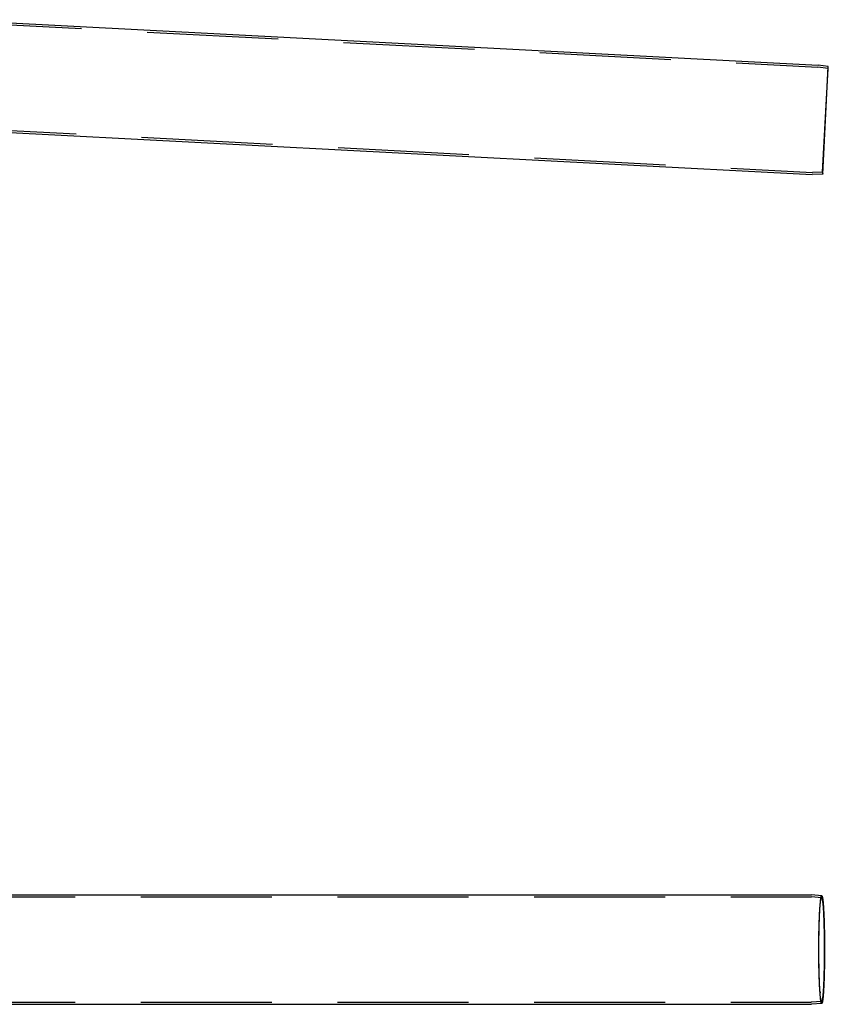
# Model space of a CAD drawing. Extents: x 0 to 1534, y -6 to 703.
# Drawn here: x 582 to 973, y 108 to 585 of the extents above; entities that cross this region are included whole.
import ezdxf

# ---------------------------------------------------------------- set-up
doc = ezdxf.new("R2010")
doc.units = 0
doc.header["$LTSCALE"] = 10
doc.linetypes.add('VERDECKT', pattern=[9.525, 6.35, -3.175])
doc.layers.get('0').update_dxf_attribs({"linetype": 'CONTINUOUS'})
doc.layers.add('VOLL', color=1, linetype='CONTINUOUS')

# ---------------------------------------------------------------- blocks, each defined once
blk = doc.blocks.new('A$C28885A7B')
at = {"color": 1, "linetype": 'VERDECKT', "extrusion": (0, 1, 0)}
for p, q in [((2741.62, 1195.03), (3161.59, 1173.02)), ((3166.51, 1172.33), (3161.59, 1173.02)), ((3166.51, 1172.33), (3166.65, 1173.32)), ((3163.89, 1122.27), (3166.51, 1172.33)), ((2738.95, 1144.1), (3158.92, 1122.09)), ((3163.89, 1122.27), (3158.92, 1122.09)), ((3163.89, 1122.27), (3163.93, 1121.27))]:
    blk.add_line(p, q, dxfattribs=at)
at = {"color": 3, "linetype": 'CONTINUOUS', "extrusion": (0, 1, 0)}
for p, q in [((2741.67, 1196.03), (3161.68, 1174.02)), ((3166.65, 1173.32), (3161.68, 1174.02)), ((3163.93, 1121.27), (3166.65, 1173.32)), ((2738.9, 1143.1), (3158.91, 1121.09)), ((3163.93, 1121.27), (3158.91, 1121.09))]:
    blk.add_line(p, q, dxfattribs=at)
blk = doc.blocks.new('A$C2AA01CB4')
at = {"color": 3, "linetype": 'CONTINUOUS'}
for p, q in [((2829.68, 4667.72), (3224.69, 4667.72)), ((3229.69, 4667.28), (3224.69, 4667.72)), ((3229.69, 4615.16), (3224.69, 4614.72)), ((2829.68, 4614.72), (3224.69, 4614.72))]:
    blk.add_line(p, q, dxfattribs=at)
at = {"color": 1, "linetype": 'VERDECKT'}
for p, q in [((2804.68, 4666.72), (3224.64, 4666.72)), ((3229.6, 4666.28), (3224.65, 4666.72)), ((3228.81, 4661.29), (3228.86, 4662.09)), ((3228.81, 4621.15), (3228.86, 4620.35)), ((2804.68, 4615.72), (3224.64, 4615.72)), ((3229.6, 4616.15), (3224.65, 4615.72))]:
    blk.add_line(p, q, dxfattribs=at)
at = {"color": 3, "linetype": 'CONTINUOUS'}
for points in [[(3224.69, 4667.72, 0), (3224.69, 4667.72, 0), (3224.69, 4667.72, 0), (3224.69, 4667.72, 0), (3224.69, 4667.72, 0), (3224.69, 4667.72, 0), (3224.69, 4667.72, 0), (3224.69, 4667.72, 0), (3224.69, 4667.72, 0), (3224.69, 4667.72, 0), (3224.69, 4667.72, 0), (3224.69, 4667.72, 0), (3224.69, 4667.72, 0), (3224.69, 4667.72, 0), (3224.69, 4667.72, 0), (3224.69, 4667.72, 0), (3224.69, 4667.72, 0), (3224.69, 4667.72, 0), (3224.69, 4667.72, 0), (3224.69, 4667.72, 0), (3224.69, 4667.72, 0), (3224.69, 4667.72, 0), (3224.69, 4667.72, 0), (3224.69, 4667.72, 0), (3224.69, 4667.72, 0), (3224.69, 4667.72, 0), (3224.69, 4667.72, 0), (3224.69, 4667.72, 0), (3224.69, 4667.72, 0), (3224.69, 4667.72, 0), (3224.69, 4667.72, 0), (3224.69, 4667.72, 0), (3224.69, 4667.72, 0), (3224.69, 4667.72, 0), (3224.69, 4667.72, 0), (3224.69, 4667.72, 0), (3224.69, 4667.72, 0), (3224.69, 4667.72, 0), (3224.69, 4667.72, 0), (3224.69, 4667.72, 0), (3224.69, 4667.72, 0), (3224.69, 4667.72, 0), (3224.69, 4667.72, 0), (3224.69, 4667.72, 0), (3224.69, 4667.72, 0), (3224.69, 4667.72, 0), (3224.69, 4667.72, 0), (3224.69, 4667.72, 0), (3224.69, 4667.72, 0), (3224.69, 4667.72, 0), (3224.69, 4667.72, 0), (3224.69, 4667.72, 0), (3224.69, 4667.72, 0), (3224.69, 4667.72, 0), (3224.69, 4667.72, 0), (3224.69, 4667.72, 0), (3224.69, 4667.72, 0), (3224.69, 4667.72, 0), (3224.69, 4667.72, 0), (3224.69, 4667.72, 0), (3224.69, 4667.72, 0), (3224.69, 4667.72, 0), (3224.69, 4667.72, 0), (3224.69, 4667.72, 0), (3224.69, 4667.72, 0), (3224.69, 4667.72, 0), (3224.69, 4667.72, 0), (3224.69, 4667.72, 0), (3224.69, 4667.72, 0), (3224.69, 4667.72, 0), (3224.69, 4667.72, 0), (3224.69, 4667.72, 0), (3224.69, 4667.72, 0), (3224.69, 4667.72, 0), (3224.69, 4667.72, 0), (3224.69, 4667.72, 0), (3224.69, 4667.72, 0), (3224.69, 4667.72, 0), (3224.69, 4667.72, 0), (3224.69, 4667.72, 0), (3224.69, 4667.72, 0), (3224.69, 4667.72, 0), (3224.69, 4667.72, 0), (3224.69, 4667.72, 0), (3224.69, 4667.72, 0), (3224.69, 4667.72, 0), (3224.69, 4667.72, 0), (3224.69, 4667.72, 0), (3224.69, 4667.72, 0), (3224.69, 4667.72, 0), (3224.69, 4667.72, 0), (3224.69, 4667.72, 0), (3224.69, 4667.72, 0), (3224.69, 4667.72, 0), (3224.69, 4667.72, 0), (3224.69, 4667.72, 0), (3224.69, 4667.72, 0), (3224.69, 4667.72, 0), (3224.69, 4667.72, 0), (3224.69, 4667.72, 0), (3224.69, 4667.72, 0), (3224.69, 4667.72, 0), (3224.69, 4667.72, 0), (3224.69, 4667.72, 0), (3224.69, 4667.72, 0), (3224.69, 4667.72, 0), (3224.69, 4667.72, 0), (3224.69, 4667.72, 0), (3224.69, 4667.72, 0), (3224.69, 4667.72, 0), (3224.69, 4667.72, 0), (3224.69, 4667.72, 0), (3224.69, 4667.72, 0), (3224.69, 4667.72, 0), (3224.69, 4667.72, 0), (3224.69, 4667.72, 0), (3224.69, 4667.72, 0), (3224.69, 4667.72, 0), (3224.69, 4667.72, 0), (3224.69, 4667.72, 0), (3224.69, 4667.72, 0), (3224.69, 4667.72, 0), (3224.69, 4667.72, 0), (3224.69, 4667.72, 0), (3224.69, 4667.72, 0), (3224.69, 4667.72, 0), (3224.69, 4667.72, 0), (3224.69, 4667.72, 0), (3224.69, 4667.72, 0)], [(3229.69, 4667.28, 0), (3229.72, 4667.27, 0), (3229.75, 4667.24, 0), (3229.79, 4667.2, 0), (3229.82, 4667.14, 0), (3229.85, 4667.07, 0), (3229.89, 4666.98, 0), (3229.92, 4666.88, 0), (3229.95, 4666.76, 0), (3229.99, 4666.62, 0), (3230.02, 4666.47, 0), (3230.05, 4666.31, 0), (3230.08, 4666.13, 0), (3230.11, 4665.93, 0), (3230.15, 4665.73, 0), (3230.18, 4665.5, 0), (3230.21, 4665.26, 0), (3230.24, 4665.01, 0), (3230.27, 4664.74, 0), (3230.3, 4664.46, 0), (3230.33, 4664.16, 0), (3230.36, 4663.85, 0), (3230.39, 4663.53, 0), (3230.41, 4663.2, 0), (3230.44, 4662.85, 0), (3230.47, 4662.48, 0), (3230.5, 4662.11, 0), (3230.52, 4661.72, 0), (3230.55, 4661.32, 0), (3230.57, 4660.91, 0), (3230.6, 4660.49, 0), (3230.62, 4660.05, 0), (3230.65, 4659.6, 0), (3230.67, 4659.15, 0), (3230.69, 4658.68, 0), (3230.72, 4658.2, 0), (3230.74, 4657.71, 0), (3230.76, 4657.21, 0), (3230.78, 4656.7, 0), (3230.8, 4656.19, 0), (3230.82, 4655.66, 0), (3230.83, 4655.12, 0), (3230.85, 4654.58, 0), (3230.87, 4654.03, 0), (3230.88, 4653.47, 0), (3230.9, 4652.9, 0), (3230.91, 4652.33, 0), (3230.93, 4651.75, 0), (3230.94, 4651.16, 0), (3230.95, 4650.57, 0), (3230.97, 4649.97, 0), (3230.98, 4649.37, 0), (3230.99, 4648.76, 0), (3231, 4648.15, 0), (3231, 4647.53, 0), (3231.01, 4646.91, 0), (3231.02, 4646.29, 0), (3231.02, 4645.66, 0), (3231.03, 4645.03, 0), (3231.03, 4644.4, 0), (3231.04, 4643.76, 0), (3231.04, 4643.13, 0), (3231.04, 4642.49, 0), (3231.04, 4641.86, 0), (3231.04, 4641.22, 0), (3231.04, 4640.58, 0), (3231.04, 4639.94, 0), (3231.04, 4639.31, 0), (3231.04, 4638.67, 0), (3231.03, 4638.04, 0), (3231.03, 4637.4, 0), (3231.02, 4636.77, 0), (3231.02, 4636.15, 0), (3231.01, 4635.52, 0), (3231, 4634.9, 0), (3231, 4634.29, 0), (3230.99, 4633.67, 0), (3230.98, 4633.07, 0), (3230.97, 4632.46, 0), (3230.95, 4631.86, 0), (3230.94, 4631.27, 0), (3230.93, 4630.68, 0), (3230.91, 4630.1, 0), (3230.9, 4629.53, 0), (3230.88, 4628.96, 0), (3230.87, 4628.41, 0), (3230.85, 4627.85, 0), (3230.83, 4627.31, 0), (3230.82, 4626.78, 0), (3230.8, 4626.25, 0), (3230.78, 4625.73, 0), (3230.76, 4625.22, 0), (3230.74, 4624.72, 0), (3230.72, 4624.24, 0), (3230.69, 4623.76, 0), (3230.67, 4623.29, 0), (3230.65, 4622.83, 0), (3230.62, 4622.38, 0), (3230.6, 4621.95, 0), (3230.57, 4621.53, 0), (3230.55, 4621.11, 0), (3230.52, 4620.71, 0), (3230.5, 4620.33, 0), (3230.47, 4619.95, 0), (3230.44, 4619.59, 0), (3230.41, 4619.24, 0), (3230.39, 4618.9, 0), (3230.36, 4618.58, 0), (3230.33, 4618.27, 0), (3230.3, 4617.98, 0), (3230.27, 4617.69, 0), (3230.24, 4617.43, 0), (3230.21, 4617.17, 0), (3230.18, 4616.93, 0), (3230.15, 4616.71, 0), (3230.11, 4616.5, 0), (3230.08, 4616.31, 0), (3230.05, 4616.13, 0), (3230.02, 4615.96, 0), (3229.99, 4615.81, 0), (3229.95, 4615.68, 0), (3229.92, 4615.56, 0), (3229.89, 4615.45, 0), (3229.85, 4615.36, 0), (3229.82, 4615.29, 0), (3229.79, 4615.23, 0), (3229.75, 4615.19, 0), (3229.72, 4615.17, 0), (3229.69, 4615.16, 0)], [(3224.69, 4614.72, 0), (3224.69, 4614.72, 0), (3224.69, 4614.72, 0), (3224.69, 4614.72, 0), (3224.69, 4614.72, 0), (3224.69, 4614.72, 0), (3224.69, 4614.72, 0), (3224.69, 4614.72, 0), (3224.69, 4614.72, 0), (3224.69, 4614.72, 0), (3224.69, 4614.72, 0), (3224.69, 4614.72, 0), (3224.69, 4614.72, 0), (3224.69, 4614.72, 0), (3224.69, 4614.72, 0), (3224.69, 4614.72, 0), (3224.69, 4614.72, 0), (3224.69, 4614.72, 0), (3224.69, 4614.72, 0), (3224.69, 4614.72, 0), (3224.69, 4614.72, 0), (3224.69, 4614.72, 0), (3224.69, 4614.72, 0), (3224.69, 4614.72, 0), (3224.69, 4614.72, 0), (3224.69, 4614.72, 0), (3224.69, 4614.72, 0), (3224.69, 4614.72, 0), (3224.69, 4614.72, 0), (3224.69, 4614.72, 0), (3224.69, 4614.72, 0), (3224.69, 4614.72, 0), (3224.69, 4614.72, 0), (3224.69, 4614.72, 0), (3224.69, 4614.72, 0), (3224.69, 4614.72, 0), (3224.69, 4614.72, 0), (3224.69, 4614.72, 0), (3224.69, 4614.72, 0), (3224.69, 4614.72, 0), (3224.69, 4614.72, 0), (3224.69, 4614.72, 0), (3224.69, 4614.72, 0), (3224.69, 4614.72, 0), (3224.69, 4614.72, 0), (3224.69, 4614.72, 0), (3224.69, 4614.72, 0), (3224.69, 4614.72, 0), (3224.69, 4614.72, 0), (3224.69, 4614.72, 0), (3224.69, 4614.72, 0), (3224.69, 4614.72, 0), (3224.69, 4614.72, 0), (3224.69, 4614.72, 0), (3224.69, 4614.72, 0), (3224.69, 4614.72, 0), (3224.69, 4614.72, 0), (3224.69, 4614.72, 0), (3224.69, 4614.72, 0), (3224.69, 4614.72, 0), (3224.69, 4614.72, 0), (3224.69, 4614.72, 0), (3224.69, 4614.72, 0), (3224.69, 4614.72, 0), (3224.69, 4614.72, 0), (3224.69, 4614.72, 0), (3224.69, 4614.72, 0), (3224.69, 4614.72, 0), (3224.69, 4614.72, 0), (3224.69, 4614.72, 0), (3224.69, 4614.72, 0), (3224.69, 4614.72, 0), (3224.69, 4614.72, 0), (3224.69, 4614.72, 0), (3224.69, 4614.72, 0), (3224.69, 4614.72, 0), (3224.69, 4614.72, 0), (3224.69, 4614.72, 0), (3224.69, 4614.72, 0), (3224.69, 4614.72, 0), (3224.69, 4614.72, 0), (3224.69, 4614.72, 0), (3224.69, 4614.72, 0), (3224.69, 4614.72, 0), (3224.69, 4614.72, 0), (3224.69, 4614.72, 0), (3224.69, 4614.72, 0), (3224.69, 4614.72, 0), (3224.69, 4614.72, 0), (3224.69, 4614.72, 0), (3224.69, 4614.72, 0), (3224.69, 4614.72, 0), (3224.69, 4614.72, 0), (3224.69, 4614.72, 0), (3224.69, 4614.72, 0), (3224.69, 4614.72, 0), (3224.69, 4614.72, 0), (3224.69, 4614.72, 0), (3224.69, 4614.72, 0), (3224.69, 4614.72, 0), (3224.69, 4614.72, 0), (3224.69, 4614.72, 0), (3224.69, 4614.72, 0), (3224.69, 4614.72, 0), (3224.69, 4614.72, 0), (3224.69, 4614.72, 0), (3224.69, 4614.72, 0), (3224.69, 4614.72, 0), (3224.69, 4614.72, 0), (3224.69, 4614.72, 0), (3224.69, 4614.72, 0), (3224.69, 4614.72, 0), (3224.69, 4614.72, 0), (3224.69, 4614.72, 0), (3224.69, 4614.72, 0), (3224.69, 4614.72, 0), (3224.69, 4614.72, 0), (3224.69, 4614.72, 0), (3224.69, 4614.72, 0), (3224.69, 4614.72, 0), (3224.69, 4614.72, 0), (3224.69, 4614.72, 0), (3224.69, 4614.72, 0), (3224.69, 4614.72, 0), (3224.69, 4614.72, 0), (3224.69, 4614.72, 0), (3224.69, 4614.72, 0), (3224.69, 4614.72, 0), (3224.69, 4614.72, 0)]]:
    blk.add_polyline3d(points, dxfattribs=at)
at = {"color": 1, "linetype": 'VERDECKT'}
for points in [[(3229.69, 4615.16, 0), (3229.65, 4615.16, 0), (3229.62, 4615.18, 0), (3229.59, 4615.22, 0), (3229.55, 4615.27, 0), (3229.52, 4615.34, 0), (3229.49, 4615.42, 0), (3229.45, 4615.52, 0), (3229.42, 4615.63, 0), (3229.39, 4615.76, 0), (3229.36, 4615.91, 0), (3229.32, 4616.07, 0), (3229.29, 4616.25, 0), (3229.26, 4616.44, 0), (3229.23, 4616.64, 0), (3229.2, 4616.86, 0), (3229.16, 4617.1, 0), (3229.13, 4617.35, 0), (3229.1, 4617.61, 0), (3229.07, 4617.89, 0), (3229.04, 4618.19, 0), (3229.01, 4618.49, 0), (3228.98, 4618.81, 0), (3228.96, 4619.15, 0), (3228.93, 4619.49, 0), (3228.9, 4619.85, 0), (3228.87, 4620.23, 0), (3228.85, 4620.61, 0), (3228.82, 4621.01, 0), (3228.79, 4621.42, 0), (3228.77, 4621.85, 0), (3228.74, 4622.28, 0), (3228.72, 4622.73, 0), (3228.7, 4623.18, 0), (3228.67, 4623.65, 0), (3228.65, 4624.13, 0), (3228.63, 4624.62, 0), (3228.61, 4625.12, 0), (3228.59, 4625.62, 0), (3228.57, 4626.14, 0), (3228.55, 4626.67, 0), (3228.53, 4627.21, 0), (3228.51, 4627.75, 0), (3228.5, 4628.3, 0), (3228.48, 4628.86, 0), (3228.46, 4629.43, 0), (3228.45, 4630.01, 0), (3228.44, 4630.59, 0), (3228.42, 4631.17, 0), (3228.41, 4631.77, 0), (3228.4, 4632.37, 0), (3228.39, 4632.97, 0), (3228.38, 4633.58, 0), (3228.37, 4634.2, 0), (3228.36, 4634.82, 0), (3228.35, 4635.44, 0), (3228.34, 4636.07, 0), (3228.34, 4636.7, 0), (3228.33, 4637.33, 0), (3228.33, 4637.96, 0), (3228.32, 4638.6, 0), (3228.32, 4639.24, 0), (3228.32, 4639.88, 0), (3228.32, 4640.52, 0), (3228.32, 4641.16, 0), (3228.32, 4641.8, 0), (3228.32, 4642.44, 0), (3228.32, 4643.08, 0), (3228.32, 4643.72, 0), (3228.33, 4644.35, 0), (3228.33, 4644.99, 0), (3228.34, 4645.62, 0), (3228.34, 4646.25, 0), (3228.35, 4646.88, 0), (3228.36, 4647.5, 0), (3228.37, 4648.12, 0), (3228.37, 4648.74, 0), (3228.39, 4649.35, 0), (3228.4, 4649.95, 0), (3228.41, 4650.55, 0), (3228.42, 4651.15, 0), (3228.43, 4651.74, 0), (3228.45, 4652.32, 0), (3228.46, 4652.9, 0), (3228.48, 4653.47, 0), (3228.49, 4654.03, 0), (3228.51, 4654.58, 0), (3228.53, 4655.13, 0), (3228.55, 4655.67, 0), (3228.56, 4656.19, 0), (3228.58, 4656.71, 0), (3228.6, 4657.22, 0), (3228.63, 4657.73, 0), (3228.65, 4658.22, 0), (3228.67, 4658.7, 0), (3228.69, 4659.17, 0), (3228.72, 4659.63, 0), (3228.74, 4660.07, 0), (3228.76, 4660.51, 0), (3228.79, 4660.93, 0), (3228.81, 4661.35, 0), (3228.84, 4661.75, 0), (3228.87, 4662.14, 0), (3228.89, 4662.51, 0), (3228.92, 4662.88, 0), (3228.95, 4663.23, 0), (3228.98, 4663.56, 0), (3229.01, 4663.88, 0), (3229.04, 4664.19, 0), (3229.07, 4664.49, 0), (3229.1, 4664.77, 0), (3229.13, 4665.04, 0), (3229.16, 4665.29, 0), (3229.19, 4665.53, 0), (3229.22, 4665.75, 0), (3229.25, 4665.96, 0), (3229.28, 4666.15, 0), (3229.32, 4666.33, 0), (3229.35, 4666.5, 0), (3229.38, 4666.65, 0), (3229.41, 4666.78, 0), (3229.45, 4666.9, 0), (3229.48, 4667, 0), (3229.51, 4667.08, 0), (3229.55, 4667.15, 0), (3229.58, 4667.21, 0), (3229.61, 4667.25, 0), (3229.65, 4667.27, 0), (3229.68, 4667.28, 0)], [(3229.68, 4667.28, 0), (3229.68, 4667.28, 0), (3229.68, 4667.28, 0), (3229.68, 4667.28, 0), (3229.68, 4667.28, 0), (3229.68, 4667.28, 0), (3229.68, 4667.28, 0), (3229.68, 4667.28, 0), (3229.68, 4667.28, 0), (3229.68, 4667.28, 0), (3229.68, 4667.28, 0), (3229.68, 4667.28, 0), (3229.68, 4667.28, 0), (3229.68, 4667.28, 0), (3229.68, 4667.28, 0), (3229.68, 4667.28, 0), (3229.68, 4667.28, 0), (3229.68, 4667.28, 0), (3229.68, 4667.28, 0), (3229.68, 4667.28, 0), (3229.68, 4667.28, 0), (3229.68, 4667.28, 0), (3229.68, 4667.28, 0), (3229.68, 4667.28, 0), (3229.68, 4667.28, 0), (3229.68, 4667.28, 0), (3229.68, 4667.28, 0), (3229.68, 4667.28, 0), (3229.68, 4667.28, 0), (3229.68, 4667.28, 0), (3229.68, 4667.28, 0), (3229.68, 4667.28, 0), (3229.68, 4667.28, 0), (3229.68, 4667.28, 0), (3229.68, 4667.28, 0), (3229.68, 4667.28, 0), (3229.68, 4667.28, 0), (3229.68, 4667.28, 0), (3229.68, 4667.28, 0), (3229.68, 4667.28, 0), (3229.68, 4667.28, 0), (3229.68, 4667.28, 0), (3229.68, 4667.28, 0), (3229.68, 4667.28, 0), (3229.68, 4667.28, 0), (3229.68, 4667.28, 0), (3229.68, 4667.28, 0), (3229.68, 4667.28, 0), (3229.68, 4667.28, 0), (3229.68, 4667.28, 0), (3229.68, 4667.28, 0), (3229.68, 4667.28, 0), (3229.68, 4667.28, 0), (3229.68, 4667.28, 0), (3229.68, 4667.28, 0), (3229.68, 4667.28, 0), (3229.68, 4667.28, 0), (3229.68, 4667.28, 0), (3229.68, 4667.28, 0), (3229.68, 4667.28, 0), (3229.68, 4667.28, 0), (3229.68, 4667.28, 0), (3229.68, 4667.28, 0), (3229.68, 4667.28, 0), (3229.68, 4667.28, 0), (3229.68, 4667.28, 0), (3229.68, 4667.28, 0), (3229.68, 4667.28, 0), (3229.68, 4667.28, 0), (3229.68, 4667.28, 0), (3229.68, 4667.28, 0), (3229.68, 4667.28, 0), (3229.68, 4667.28, 0), (3229.68, 4667.28, 0), (3229.68, 4667.28, 0), (3229.68, 4667.28, 0), (3229.68, 4667.28, 0), (3229.68, 4667.28, 0), (3229.68, 4667.28, 0), (3229.68, 4667.28, 0), (3229.68, 4667.28, 0), (3229.68, 4667.28, 0), (3229.68, 4667.28, 0), (3229.69, 4667.28, 0), (3229.69, 4667.28, 0), (3229.69, 4667.28, 0), (3229.69, 4667.28, 0), (3229.69, 4667.28, 0), (3229.69, 4667.28, 0), (3229.69, 4667.28, 0), (3229.69, 4667.28, 0), (3229.69, 4667.28, 0), (3229.69, 4667.28, 0), (3229.69, 4667.28, 0), (3229.69, 4667.28, 0), (3229.69, 4667.28, 0), (3229.69, 4667.28, 0), (3229.69, 4667.28, 0), (3229.69, 4667.28, 0), (3229.69, 4667.28, 0), (3229.69, 4667.28, 0), (3229.69, 4667.28, 0), (3229.69, 4667.28, 0), (3229.69, 4667.28, 0), (3229.69, 4667.28, 0), (3229.69, 4667.28, 0), (3229.69, 4667.28, 0), (3229.69, 4667.28, 0), (3229.69, 4667.28, 0), (3229.69, 4667.28, 0), (3229.69, 4667.28, 0), (3229.69, 4667.28, 0), (3229.69, 4667.28, 0), (3229.69, 4667.28, 0), (3229.69, 4667.28, 0), (3229.69, 4667.28, 0), (3229.69, 4667.28, 0), (3229.69, 4667.28, 0), (3229.69, 4667.28, 0), (3229.69, 4667.28, 0), (3229.69, 4667.28, 0), (3229.69, 4667.28, 0), (3229.69, 4667.28, 0), (3229.69, 4667.28, 0), (3229.69, 4667.28, 0), (3229.69, 4667.28, 0), (3229.69, 4667.28, 0), (3229.69, 4667.28, 0), (3229.69, 4667.28, 0)], [(3224.64, 4666.72, 0), (3224.64, 4666.72, 0), (3224.64, 4666.72, 0), (3224.64, 4666.72, 0), (3224.64, 4666.72, 0), (3224.64, 4666.72, 0), (3224.64, 4666.72, 0), (3224.64, 4666.72, 0), (3224.64, 4666.72, 0), (3224.64, 4666.72, 0), (3224.64, 4666.72, 0), (3224.64, 4666.72, 0), (3224.64, 4666.72, 0), (3224.64, 4666.72, 0), (3224.64, 4666.72, 0), (3224.64, 4666.72, 0), (3224.64, 4666.72, 0), (3224.65, 4666.72, 0), (3224.65, 4666.72, 0), (3224.65, 4666.72, 0), (3224.65, 4666.72, 0), (3224.65, 4666.72, 0), (3224.65, 4666.72, 0), (3224.65, 4666.72, 0), (3224.65, 4666.72, 0), (3224.65, 4666.72, 0), (3224.65, 4666.72, 0), (3224.65, 4666.72, 0), (3224.65, 4666.72, 0), (3224.65, 4666.72, 0), (3224.65, 4666.72, 0), (3224.65, 4666.72, 0), (3224.65, 4666.72, 0), (3224.65, 4666.72, 0), (3224.65, 4666.72, 0), (3224.65, 4666.72, 0), (3224.65, 4666.72, 0), (3224.65, 4666.72, 0), (3224.65, 4666.72, 0), (3224.65, 4666.72, 0), (3224.65, 4666.72, 0), (3224.65, 4666.72, 0), (3224.65, 4666.72, 0), (3224.65, 4666.72, 0), (3224.65, 4666.72, 0), (3224.65, 4666.72, 0), (3224.65, 4666.72, 0), (3224.65, 4666.72, 0), (3224.65, 4666.72, 0), (3224.65, 4666.72, 0), (3224.65, 4666.72, 0), (3224.65, 4666.72, 0), (3224.65, 4666.72, 0), (3224.65, 4666.72, 0), (3224.65, 4666.72, 0), (3224.65, 4666.72, 0), (3224.65, 4666.72, 0), (3224.65, 4666.72, 0), (3224.65, 4666.72, 0), (3224.65, 4666.72, 0), (3224.65, 4666.72, 0), (3224.65, 4666.72, 0), (3224.65, 4666.72, 0), (3224.65, 4666.72, 0), (3224.65, 4666.72, 0), (3224.65, 4666.72, 0), (3224.65, 4666.72, 0), (3224.65, 4666.72, 0), (3224.65, 4666.72, 0), (3224.65, 4666.72, 0), (3224.65, 4666.72, 0), (3224.65, 4666.72, 0), (3224.65, 4666.72, 0), (3224.65, 4666.72, 0), (3224.65, 4666.72, 0), (3224.65, 4666.72, 0), (3224.65, 4666.72, 0), (3224.65, 4666.72, 0), (3224.65, 4666.72, 0), (3224.65, 4666.72, 0), (3224.65, 4666.72, 0), (3224.65, 4666.72, 0), (3224.65, 4666.72, 0), (3224.65, 4666.72, 0), (3224.65, 4666.72, 0), (3224.65, 4666.72, 0), (3224.65, 4666.72, 0), (3224.65, 4666.72, 0), (3224.65, 4666.72, 0), (3224.65, 4666.72, 0), (3224.65, 4666.72, 0), (3224.65, 4666.72, 0), (3224.65, 4666.72, 0), (3224.65, 4666.72, 0), (3224.65, 4666.72, 0), (3224.65, 4666.72, 0), (3224.65, 4666.72, 0), (3224.65, 4666.72, 0), (3224.65, 4666.72, 0), (3224.65, 4666.72, 0), (3224.65, 4666.72, 0), (3224.65, 4666.72, 0), (3224.65, 4666.72, 0), (3224.65, 4666.72, 0), (3224.65, 4666.72, 0), (3224.65, 4666.72, 0), (3224.65, 4666.72, 0), (3224.65, 4666.72, 0), (3224.65, 4666.72, 0), (3224.65, 4666.72, 0), (3224.65, 4666.72, 0), (3224.65, 4666.72, 0), (3224.65, 4666.72, 0), (3224.65, 4666.72, 0), (3224.65, 4666.72, 0), (3224.65, 4666.72, 0), (3224.65, 4666.72, 0), (3224.65, 4666.72, 0), (3224.65, 4666.72, 0), (3224.65, 4666.72, 0), (3224.65, 4666.72, 0), (3224.65, 4666.72, 0), (3224.65, 4666.72, 0), (3224.65, 4666.72, 0), (3224.65, 4666.72, 0), (3224.65, 4666.72, 0), (3224.65, 4666.72, 0), (3224.65, 4666.72, 0), (3224.65, 4666.72, 0)], [(3229.59, 4666.28, 0), (3229.66, 4666.25, 0), (3229.72, 4666.16, 0), (3229.79, 4666.01, 0), (3229.85, 4665.8, 0), (3229.91, 4665.53, 0), (3229.97, 4665.2, 0), (3230.04, 4664.82, 0), (3230.1, 4664.38, 0), (3230.15, 4663.88, 0), (3230.21, 4663.32, 0), (3230.27, 4662.72, 0), (3230.32, 4662.06, 0), (3230.38, 4661.35, 0), (3230.43, 4660.59, 0), (3230.47, 4659.79, 0), (3230.52, 4658.94, 0), (3230.57, 4658.05, 0), (3230.61, 4657.12, 0), (3230.65, 4656.15, 0), (3230.68, 4655.14, 0), (3230.72, 4654.1, 0), (3230.75, 4653.03, 0), (3230.78, 4651.93, 0), (3230.81, 4650.81, 0), (3230.83, 4649.66, 0), (3230.85, 4648.49, 0), (3230.87, 4647.31, 0), (3230.88, 4646.11, 0), (3230.89, 4644.9, 0), (3230.9, 4643.67, 0), (3230.9, 4642.45, 0), (3230.91, 4641.22, 0), (3230.9, 4639.99, 0), (3230.9, 4638.76, 0), (3230.89, 4637.54, 0), (3230.88, 4636.33, 0), (3230.87, 4635.13, 0), (3230.85, 4633.94, 0), (3230.83, 4632.77, 0), (3230.81, 4631.63, 0), (3230.78, 4630.5, 0), (3230.75, 4629.4, 0), (3230.72, 4628.33, 0), (3230.68, 4627.29, 0), (3230.65, 4626.29, 0), (3230.61, 4625.32, 0), (3230.57, 4624.38, 0), (3230.52, 4623.49, 0), (3230.47, 4622.64, 0), (3230.43, 4621.84, 0), (3230.38, 4621.08, 0), (3230.32, 4620.38, 0), (3230.27, 4619.72, 0), (3230.21, 4619.11, 0), (3230.15, 4618.56, 0), (3230.1, 4618.06, 0), (3230.04, 4617.62, 0), (3229.97, 4617.23, 0), (3229.91, 4616.9, 0), (3229.85, 4616.63, 0), (3229.79, 4616.42, 0), (3229.72, 4616.27, 0), (3229.66, 4616.18, 0), (3229.59, 4616.15, 0), (3229.53, 4616.18, 0), (3229.47, 4616.27, 0), (3229.4, 4616.42, 0), (3229.34, 4616.63, 0), (3229.28, 4616.9, 0), (3229.21, 4617.23, 0), (3229.15, 4617.62, 0), (3229.09, 4618.06, 0), (3229.03, 4618.56, 0), (3228.98, 4619.11, 0), (3228.92, 4619.72, 0), (3228.87, 4620.38, 0), (3228.81, 4621.08, 0), (3228.76, 4621.84, 0), (3228.71, 4622.64, 0), (3228.67, 4623.49, 0), (3228.62, 4624.38, 0), (3228.58, 4625.32, 0), (3228.54, 4626.29, 0), (3228.5, 4627.29, 0), (3228.47, 4628.33, 0), (3228.44, 4629.4, 0), (3228.41, 4630.5, 0), (3228.38, 4631.63, 0), (3228.36, 4632.77, 0), (3228.34, 4633.94, 0), (3228.32, 4635.13, 0), (3228.31, 4636.33, 0), (3228.3, 4637.54, 0), (3228.29, 4638.76, 0), (3228.28, 4639.99, 0), (3228.28, 4641.22, 0), (3228.28, 4642.45, 0), (3228.29, 4643.67, 0), (3228.3, 4644.9, 0), (3228.31, 4646.11, 0), (3228.32, 4647.31, 0), (3228.34, 4648.49, 0), (3228.36, 4649.66, 0), (3228.38, 4650.81, 0), (3228.41, 4651.93, 0), (3228.44, 4653.03, 0), (3228.47, 4654.1, 0), (3228.5, 4655.14, 0), (3228.54, 4656.15, 0), (3228.58, 4657.12, 0), (3228.62, 4658.05, 0), (3228.67, 4658.94, 0), (3228.71, 4659.79, 0), (3228.76, 4660.59, 0), (3228.81, 4661.35, 0), (3228.87, 4662.06, 0), (3228.92, 4662.72, 0), (3228.98, 4663.32, 0), (3229.03, 4663.88, 0), (3229.09, 4664.38, 0), (3229.15, 4664.82, 0), (3229.21, 4665.2, 0), (3229.28, 4665.53, 0), (3229.34, 4665.8, 0), (3229.4, 4666.01, 0), (3229.47, 4666.16, 0), (3229.53, 4666.25, 0), (3229.59, 4666.28, 0)], [(3224.65, 4615.72, 0), (3224.65, 4615.72, 0), (3224.65, 4615.72, 0), (3224.65, 4615.72, 0), (3224.65, 4615.72, 0), (3224.65, 4615.72, 0), (3224.65, 4615.72, 0), (3224.65, 4615.72, 0), (3224.65, 4615.72, 0), (3224.65, 4615.72, 0), (3224.65, 4615.72, 0), (3224.65, 4615.72, 0), (3224.65, 4615.72, 0), (3224.65, 4615.72, 0), (3224.65, 4615.72, 0), (3224.65, 4615.72, 0), (3224.65, 4615.72, 0), (3224.65, 4615.72, 0), (3224.65, 4615.72, 0), (3224.65, 4615.72, 0), (3224.65, 4615.72, 0), (3224.65, 4615.72, 0), (3224.65, 4615.72, 0), (3224.65, 4615.72, 0), (3224.65, 4615.72, 0), (3224.65, 4615.72, 0), (3224.65, 4615.72, 0), (3224.65, 4615.72, 0), (3224.65, 4615.72, 0), (3224.65, 4615.72, 0), (3224.65, 4615.72, 0), (3224.65, 4615.72, 0), (3224.65, 4615.72, 0), (3224.65, 4615.72, 0), (3224.65, 4615.72, 0), (3224.65, 4615.72, 0), (3224.65, 4615.72, 0), (3224.65, 4615.72, 0), (3224.65, 4615.72, 0), (3224.65, 4615.72, 0), (3224.65, 4615.72, 0), (3224.65, 4615.72, 0), (3224.65, 4615.72, 0), (3224.65, 4615.72, 0), (3224.65, 4615.72, 0), (3224.65, 4615.72, 0), (3224.65, 4615.72, 0), (3224.65, 4615.72, 0), (3224.65, 4615.72, 0), (3224.65, 4615.72, 0), (3224.65, 4615.72, 0), (3224.65, 4615.72, 0), (3224.65, 4615.72, 0), (3224.65, 4615.72, 0), (3224.65, 4615.72, 0), (3224.65, 4615.72, 0), (3224.65, 4615.72, 0), (3224.65, 4615.72, 0), (3224.65, 4615.72, 0), (3224.65, 4615.72, 0), (3224.65, 4615.72, 0), (3224.65, 4615.72, 0), (3224.65, 4615.72, 0), (3224.65, 4615.72, 0), (3224.65, 4615.72, 0), (3224.65, 4615.72, 0), (3224.65, 4615.72, 0), (3224.65, 4615.72, 0), (3224.65, 4615.72, 0), (3224.65, 4615.72, 0), (3224.65, 4615.72, 0), (3224.65, 4615.72, 0), (3224.65, 4615.72, 0), (3224.65, 4615.72, 0), (3224.65, 4615.72, 0), (3224.65, 4615.72, 0), (3224.65, 4615.72, 0), (3224.65, 4615.72, 0), (3224.65, 4615.72, 0), (3224.65, 4615.72, 0), (3224.65, 4615.72, 0), (3224.65, 4615.72, 0), (3224.65, 4615.72, 0), (3224.65, 4615.72, 0), (3224.65, 4615.72, 0), (3224.65, 4615.72, 0), (3224.65, 4615.72, 0), (3224.65, 4615.72, 0), (3224.65, 4615.72, 0), (3224.65, 4615.72, 0), (3224.65, 4615.72, 0), (3224.65, 4615.72, 0), (3224.65, 4615.72, 0), (3224.65, 4615.72, 0), (3224.65, 4615.72, 0), (3224.65, 4615.72, 0), (3224.65, 4615.72, 0), (3224.65, 4615.72, 0), (3224.65, 4615.72, 0), (3224.65, 4615.72, 0), (3224.65, 4615.72, 0), (3224.65, 4615.72, 0), (3224.65, 4615.72, 0), (3224.65, 4615.72, 0), (3224.65, 4615.72, 0), (3224.65, 4615.72, 0), (3224.65, 4615.72, 0), (3224.65, 4615.72, 0), (3224.65, 4615.72, 0), (3224.65, 4615.72, 0), (3224.65, 4615.72, 0), (3224.65, 4615.72, 0), (3224.64, 4615.72, 0), (3224.64, 4615.72, 0), (3224.64, 4615.72, 0), (3224.64, 4615.72, 0), (3224.64, 4615.72, 0), (3224.64, 4615.72, 0), (3224.64, 4615.72, 0), (3224.64, 4615.72, 0), (3224.64, 4615.72, 0), (3224.64, 4615.72, 0), (3224.64, 4615.72, 0), (3224.64, 4615.72, 0), (3224.64, 4615.72, 0), (3224.64, 4615.72, 0), (3224.64, 4615.72, 0), (3224.64, 4615.72, 0), (3224.64, 4615.72, 0)]]:
    blk.add_polyline3d(points, dxfattribs=at)

msp = doc.modelspace()

# ---------------------------------------------------------------- block references
at = {"layer": 'VOLL'}
for name, p in [('A$C28885A7B', (-2193.46, -610.8)), ('A$C2AA01CB4', (-2259.68, -4506.22))]:
    msp.add_blockref(name, p, dxfattribs=at)

doc.saveas('drawing.dxf')
